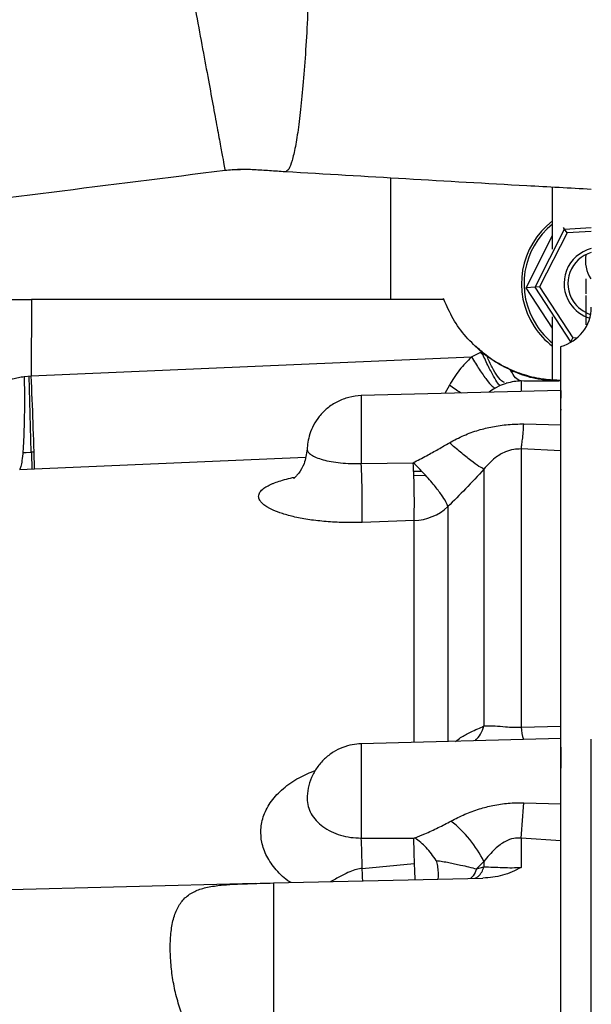
# Paper-space layout 'Sheet2' of a CAD drawing. Units: inches. Extents: x -105 to 302, y 5 to 205.
# Drawn here: x 74 to 76, y 32 to 36 of the extents above; entities that cross this region are included whole.
import ezdxf

# ---------------------------------------------------------------- set-up
doc = ezdxf.new("R2010")
doc.units = ezdxf.units.IN
doc.header["$MEASUREMENT"] = 0

psp = doc.layouts.new('Sheet2')

# ---------------------------------------------------------------- linework, layer by layer
at = {"color": 7, "linetype": 'Continuous', "lineweight": 25, "ltscale": 18}
for p, q in [((74.4353, 35.0259), (74.4682, 35.027)), ((75.0506, 34.5231), (75.0506, 34.9945)), ((75.6787, 34.7179), (75.6787, 34.9584)), ((75.725, 34.7962), (75.7212, 34.802)), ((75.725, 34.7962), (75.8287, 34.8019)), ((75.6109, 34.5708), (75.725, 34.7962)), ((75.7345, 34.7817), (75.6282, 34.5718)), ((75.7345, 34.7817), (75.725, 34.7962)), ((75.8287, 34.7869), (75.7345, 34.7817)), ((75.6282, 34.5718), (75.6109, 34.5708)), ((75.6282, 34.5718), (75.7569, 34.3748)), ((75.809, 34.591), (75.809, 34.6028)), ((75.809, 34.581), (75.809, 34.591)), ((75.809, 34.5627), (75.809, 34.581)), ((75.6109, 34.5708), (75.5763, 34.5689)), ((75.7491, 34.3593), (75.6109, 34.5708)), ((75.809, 34.5452), (75.809, 34.5627)), ((75.809, 34.5265), (75.809, 34.5383)), ((73.3227, 34.5231), (73.6574, 34.5231)), ((73.6574, 34.5231), (73.656, 34.2263)), ((75.2568, 34.5231), (73.6574, 34.5231)), ((75.2609, 34.5145), (75.2555, 34.5265)), ((75.809, 34.5165), (75.809, 34.5265)), ((75.809, 34.4948), (75.809, 34.5165)), ((75.809, 34.4774), (75.809, 34.4948)), ((75.809, 34.455), (75.809, 34.4774)), ((75.6787, 34.2112), (75.6787, 34.4562)), ((75.809, 34.4394), (75.809, 34.455)), ((75.809, 34.4246), (75.809, 34.4394)), ((75.7472, 34.3557), (75.7491, 34.3593)), ((75.7491, 34.3593), (75.7569, 34.3748)), ((75.754, 34.3596), (75.7491, 34.3593)), ((75.7569, 34.3748), (75.7758, 34.3758)), ((75.3639, 34.3002), (75.4031, 34.3195)), ((75.4031, 34.3195), (75.4244, 34.3029)), ((73.656, 34.2263), (75.3639, 34.3002)), ((73.6289, 34.224), (73.656, 34.2263)), ((75.5005, 34.1981), (75.4946, 34.196)), ((75.5005, 34.1981), (75.4981, 34.199)), ((75.7106, 34.2082), (75.703, 34.2084)), ((75.7106, 34.1702), (74.9363, 34.1499)), ((75.4757, 34.1891), (75.456, 34.1793)), ((75.7106, 34.1702), (75.7106, 34.1403)), ((75.7106, 34.0957), (75.713, 34.0956)), ((75.567, 34.04), (75.7106, 34.0373)), ((75.5567, 33.943), (75.5567, 32.8642)), ((75.7106, 33.9362), (75.5567, 33.943)), ((74.9363, 33.8867), (75.1382, 33.8898)), ((73.6692, 33.8648), (73.6114, 33.8625)), ((75.1395, 33.8566), (75.1705, 33.8566)), ((75.4123, 33.8648), (75.4123, 32.8683)), ((75.1853, 33.8408), (75.1401, 33.8388)), ((75.1416, 33.6652), (74.9397, 33.6582)), ((75.5567, 32.8642), (75.7106, 32.8678)), ((75.7106, 32.8194), (74.9363, 32.7991)), ((75.7106, 32.7856), (75.7106, 32.7049)), ((75.5666, 32.5703), (75.7106, 32.5657)), ((74.9363, 32.4336), (75.1384, 32.4332)), ((75.7106, 32.4226), (75.5567, 32.4331)), ((75.5567, 32.4331), (75.5567, 32.3193)), ((74.94, 32.316), (75.1414, 32.3349)), ((75.4123, 32.3426), (75.3833, 32.3142)), ((75.3833, 32.3142), (75.4123, 32.3216)), ((75.4123, 32.3426), (75.4123, 32.3216)), ((74.5267, 32.2575), (73.1712, 32.222)), ((74.5954, 32.2592), (75.408, 32.278)), ((74.5954, 32.2592), (74.5954, 31.481))]:
    psp.add_line(p, q, dxfattribs=at)
at = {"color": 8, "linetype": 'Continuous', "lineweight": 25, "ltscale": 18}
for p, q in [((75.5763, 34.5689), (75.6787, 34.7711)), ((75.6787, 34.4123), (75.5763, 34.5689)), ((73.6564, 33.9304), (73.6486, 34.2257)), ((75.2782, 34.1904), (75.2599, 34.1584)), ((75.4946, 34.196), (75.4757, 34.1891)), ((75.5567, 34.2068), (75.5567, 34.1662)), ((74.9363, 34.1499), (74.9363, 33.8867)), ((73.6675, 33.9312), (73.6564, 33.9304)), ((74.7196, 33.9103), (73.6692, 33.8648)), ((75.2722, 33.7193), (75.2722, 32.8079)), ((75.1416, 32.8045), (75.1416, 33.6652)), ((74.9363, 32.7991), (74.9363, 32.4336))]:
    psp.add_line(p, q, dxfattribs=at)
at = {"color": 7, "linetype": 'Continuous', "lineweight": 25, "ltscale": 18, "flags": 128}
psp.add_lwpolyline([(73.6232, 33.9295), (73.637, 33.9298), (73.6564, 33.9304)], dxfattribs=at)
at = {"color": 7, "linetype": 'Continuous', "lineweight": 25, "ltscale": 324}
for centre, radius, start, end in [((75.8631, 34.5847), 0.3053, 127.176, 213.1576), ((75.8631, 34.5847), 0.14, 104.5185, 213.1576), ((75.8631, 34.5847), 0.125, 106.0082, 213.1576), ((75.9384, 34.6741), 0.1328, 170.2064, 212.5235), ((75.8631, 34.5847), 0.14, 213.1576, 253.2336), ((75.8631, 34.5847), 0.125, 213.1576, 252.7918), ((75.6712, 34.4936), 0.1575, 284.381, 360), ((75.8631, 34.5847), 0.3053, 213.1576, 232.824), ((55.216, 33.3736), 18.4597, 1.52483, 2.64773), ((71.796, 33.7252), 3.1445, 358.7789, 2.9432), ((71.9641, 33.729), 3.1782, 358.8505, 2.9011), ((75.1342, 33.8676), 0.2026, 272.0974, 312.9451), ((71.3515, 32.8075), 4.2218, 354.9115, 356.7789), ((74.9945, 32.1325), 0.4677, 26.6867, 51.6957)]:
    psp.add_arc(centre, radius, start, end, dxfattribs=at)
at = {"color": 8, "linetype": 'Continuous', "lineweight": 25, "ltscale": 324}
for centre, radius, start, end in [((75.8631, 34.5847), 0.2953, 128.6623, 213.1576), ((75.8631, 34.5847), 0.2953, 213.1576, 231.3377), ((75.2974, 32.8978), 0.1186, 312.7788, 345.6066), ((75.7362, 32.8711), 0.1797, 182.2038, 198.0393)]:
    psp.add_arc(centre, radius, start, end, dxfattribs=at)
at = {"color": 8, "linetype": 'Continuous', "lineweight": 25, "ltscale": 18}
for points, knots in [([(73.9826, 37.3343), (73.987, 37.3105), (73.9968, 37.2575), (74.0157, 37.1547), (74.0383, 37.0321), (74.0633, 36.8959), (74.0903, 36.7492), (74.1188, 36.5943), (74.1484, 36.4338), (74.1784, 36.2706), (74.2084, 36.1073), (74.238, 35.9468), (74.2665, 35.7919), (74.2935, 35.6451), (74.3185, 35.5091), (74.3412, 35.3861), (74.361, 35.2782), (74.3777, 35.1873), (74.3911, 35.1149), (74.4007, 35.0626), (74.4068, 35.0295), (74.4076, 35.0253), (74.4079, 35.0233)], [0, 0, 0, 0, 0.041331, 0.091787, 0.142243, 0.192699, 0.243156, 0.293612, 0.344068, 0.394525, 0.444981, 0.495437, 0.545893, 0.59635, 0.646806, 0.697262, 0.747719, 0.798175, 0.848631, 0.899087, 0.949544, 1, 1, 1, 1]), ([(74.7044, 37.3343), (74.7077, 37.3004), (74.7143, 37.2303), (74.723, 37.1039), (74.7304, 36.963), (74.7364, 36.8105), (74.7407, 36.6496), (74.7433, 36.483), (74.7442, 36.3134), (74.7433, 36.1439), (74.7407, 35.9772), (74.7364, 35.8163), (74.7304, 35.664), (74.723, 35.5227), (74.7141, 35.3949), (74.704, 35.2829), (74.6928, 35.1885), (74.6808, 35.1133), (74.6681, 35.059), (74.6549, 35.0246), (74.646, 35.0203), (74.6415, 35.0182)], [0, 0, 0, 0, 0.049637, 0.102435, 0.155233, 0.208031, 0.260829, 0.313626, 0.366424, 0.419222, 0.47202, 0.524818, 0.577616, 0.630414, 0.683212, 0.73601, 0.788808, 0.841606, 0.894404, 0.947202, 1, 1, 1, 1]), ([(75.4917, 34.2015), (75.4893, 34.2021), (75.4815, 34.2042), (75.4649, 34.2237), (75.4441, 34.2572), (75.4309, 34.2878), (75.4244, 34.3029)], [0, 0, 0, 0, 0.1282268, 0.4226866, 0.7171463, 1, 1, 1, 1]), ([(75.3257, 34.1601), (75.324, 34.1609), (75.3096, 34.1673), (75.2929, 34.1796), (75.2782, 34.1904)], [0, 0, 0, 0, 0.118657, 1, 1, 1, 1]), ([(75.703, 34.2083), (75.703, 34.2083), (75.703, 34.2084), (75.7032, 34.2077), (75.7035, 34.2065), (75.7037, 34.2059)], [0, 0, 0, 0, 0.103647, 0.546538, 1, 1, 1, 1]), ([(75.456, 34.1793), (75.4475, 34.1743), (75.4387, 34.1691), (75.4322, 34.1631), (75.432, 34.1629)], [0, 0, 0, 0, 0.9698236, 1, 1, 1, 1]), ([(74.7267, 33.9427), (74.7267, 33.9425), (74.7252, 33.9388), (74.7297, 33.9308), (74.7411, 33.9201), (74.7609, 33.9099), (74.7871, 33.901), (74.8191, 33.8938), (74.8555, 33.8888), (74.895, 33.8861), (74.9225, 33.8865), (74.9363, 33.8867)], [0, 0, 0, 0, 0.007219, 0.132783, 0.257638, 0.382217, 0.506443, 0.630282, 0.753759, 0.876958, 1, 1, 1, 1]), ([(74.9397, 33.6582), (74.9159, 33.6578), (74.8683, 33.6569), (74.7995, 33.6607), (74.7354, 33.668), (74.6782, 33.6785), (74.6309, 33.6913), (74.6013, 33.7024), (74.5841, 33.7106), (74.5745, 33.7158), (74.5659, 33.7211), (74.5596, 33.7257), (74.555, 33.7296), (74.5517, 33.7326), (74.5488, 33.7356), (74.5463, 33.7386), (74.5441, 33.7417), (74.5399, 33.7485), (74.5369, 33.7599), (74.5418, 33.7754), (74.5539, 33.7874), (74.5661, 33.7956), (74.5746, 33.8004), (74.5842, 33.8052), (74.598, 33.8111), (74.6177, 33.8182), (74.6461, 33.8262), (74.6669, 33.8317), (74.6797, 33.834), (74.68, 33.834)], [0, 0, 0, 0, 0.07393, 0.147821, 0.220865, 0.293211, 0.364214, 0.427251, 0.449565, 0.471774, 0.493943, 0.516143, 0.528357, 0.540524, 0.552655, 0.564762, 0.576855, 0.588946, 0.646222, 0.711456, 0.776631, 0.798697, 0.820731, 0.8428, 0.864971, 0.906826, 0.95152, 0.999007, 1, 1, 1, 1]), ([(75.3021, 32.8087), (75.3087, 32.8137), (75.3215, 32.8235), (75.3409, 32.834), (75.3631, 32.8458), (75.3871, 32.857), (75.4044, 32.8647), (75.4123, 32.8683)], [0, 0, 0, 0, 0.174336, 0.337169, 0.520424, 0.779047, 1, 1, 1, 1]), ([(74.6639, 32.2607), (74.6625, 32.2615), (74.639, 32.2748), (74.6053, 32.3095), (74.5675, 32.3616), (74.5489, 32.4152), (74.5449, 32.4691), (74.5561, 32.5234), (74.5855, 32.5779), (74.6322, 32.6271), (74.6904, 32.6681), (74.7371, 32.6872), (74.7591, 32.6961)], [0, 0, 0, 0, 0.007335, 0.123299, 0.237584, 0.345136, 0.439121, 0.549898, 0.663691, 0.779042, 0.896318, 1, 1, 1, 1]), ([(74.7264, 32.5862), (74.7271, 32.5762), (74.7286, 32.5562), (74.7411, 32.5273), (74.7605, 32.5006), (74.7869, 32.4772), (74.8189, 32.4579), (74.8554, 32.4438), (74.895, 32.4349), (74.9225, 32.434), (74.9363, 32.4336)], [0, 0, 0, 0, 0.126415, 0.252098, 0.377533, 0.502638, 0.627386, 0.751804, 0.87597, 1, 1, 1, 1])]:
    psp.add_open_spline(points, degree=3, knots=knots, dxfattribs=at)
at = {"color": 7, "linetype": 'Continuous', "lineweight": 25, "ltscale": 18}
for points, knots in [([(74.4079, 35.0233), (73.9588, 34.9669), (73.0607, 34.8541), (71.8114, 34.6858), (70.6604, 34.518), (69.9592, 34.402), (69.6088, 34.344)], [0, 0, 0, 0, 0.280125, 0.560194, 0.78015, 1, 1, 1, 1]), ([(74.6415, 35.0182), (74.621, 35.0196), (74.5808, 35.0224), (74.5215, 35.0265), (74.464, 35.0282), (74.4264, 35.0249), (74.4079, 35.0233)], [0, 0, 0, 0, 0.2631292, 0.5177385, 0.7636736, 1, 1, 1, 1]), ([(75.8287, 34.9502), (75.7452, 34.9547), (75.3494, 34.9763), (74.9537, 34.9997), (74.6415, 35.0182)], [0, 0, 0, 0, 0.211092, 1, 1, 1, 1]), ([(75.4031, 34.3195), (75.3824, 34.3385), (75.3405, 34.3771), (75.2909, 34.4463), (75.268, 34.4978), (75.2568, 34.5231)], [0, 0, 0, 0, 0.329949, 0.669661, 1, 1, 1, 1]), ([(75.7031, 34.2093), (75.6812, 34.2103), (75.6326, 34.2127), (75.5593, 34.2317), (75.4864, 34.2629), (75.4255, 34.3001), (75.393, 34.3302), (75.3796, 34.3426)], [0, 0, 0, 0, 0.183522, 0.407168, 0.629396, 0.847094, 1, 1, 1, 1]), ([(75.4, 34.316), (75.4016, 34.3145), (75.4042, 34.3121), (75.4069, 34.31), (75.4079, 34.3093)], [0, 0, 0, 0, 0.64967, 1, 1, 1, 1]), ([(75.4757, 34.1891), (75.4729, 34.191), (75.4672, 34.195), (75.4498, 34.2237), (75.4277, 34.266), (75.4112, 34.302), (75.4031, 34.3195)], [0, 0, 0, 0, 0.243563, 0.5, 0.756436, 1, 1, 1, 1]), ([(75.7106, 28.9719), (75.7106, 29.0908), (75.7106, 29.3284), (75.7106, 29.6828), (75.7106, 30.034), (75.7106, 30.3802), (75.7106, 30.7201), (75.7106, 31.0521), (75.7106, 31.3749), (75.7106, 31.6871), (75.7106, 31.9873), (75.7106, 32.2742), (75.7106, 32.5467), (75.7106, 32.8035), (75.7106, 33.0436), (75.7106, 33.2659), (75.7106, 33.4695), (75.7106, 33.6535), (75.7106, 33.8171), (75.7106, 33.9597), (75.7106, 34.0805), (75.7106, 34.1791), (75.7106, 34.2552), (75.7106, 34.3077), (75.7106, 34.3373), (75.7106, 34.3386), (75.7106, 34.3391)], [0, 0, 0, 0, 0.042053, 0.084106, 0.12616, 0.168213, 0.210266, 0.252319, 0.294373, 0.336426, 0.378479, 0.420532, 0.462585, 0.504639, 0.546692, 0.588745, 0.630798, 0.672852, 0.714905, 0.756958, 0.799011, 0.841065, 0.883118, 0.925171, 0.967224, 1, 1, 1, 1]), ([(75.3639, 34.3002), (75.3477, 34.2837), (75.3141, 34.2494), (75.2905, 34.2106), (75.2782, 34.1904)], [0, 0, 0, 0, 0.4802967, 1, 1, 1, 1]), ([(75.3639, 34.3002), (75.3741, 34.2836), (75.3952, 34.2494), (75.4233, 34.2097), (75.4454, 34.1834), (75.4526, 34.1807), (75.456, 34.1793)], [0, 0, 0, 0, 0.243431, 0.5, 0.756569, 1, 1, 1, 1]), ([(75.5157, 34.2493), (75.4998, 34.2569), (75.468, 34.2723), (75.439, 34.2926), (75.4244, 34.3029)], [0, 0, 0, 0, 0.497243, 1, 1, 1, 1]), ([(75.5567, 34.2068), (75.5492, 34.2095), (75.5342, 34.2149), (75.5219, 34.2378), (75.5157, 34.2493)], [0, 0, 0, 0, 0.5, 1, 1, 1, 1]), ([(75.5157, 34.2493), (75.5215, 34.2467), (75.552, 34.2335), (75.6137, 34.2135), (75.6724, 34.2086), (75.7037, 34.2059)], [0, 0, 0, 0, 0.098657, 0.518863, 1, 1, 1, 1]), ([(73.423, 34.0916), (73.4357, 34.1065), (73.4593, 34.1342), (73.4973, 34.1681), (73.5305, 34.1911), (73.5591, 34.206), (73.5828, 34.2152), (73.6061, 34.2214), (73.6213, 34.2232), (73.6289, 34.224)], [0, 0, 0, 0, 0.233643, 0.434942, 0.607163, 0.714997, 0.81801, 0.910057, 1, 1, 1, 1]), ([(73.6289, 34.224), (73.6292, 34.2015), (73.6298, 34.1555), (73.6296, 34.0907), (73.6286, 34.0301), (73.6267, 33.9765), (73.6239, 33.9317), (73.6203, 33.8973), (73.6161, 33.8732), (73.6129, 33.866), (73.6114, 33.8625)], [0, 0, 0, 0, 0.1200563, 0.2442522, 0.3713697, 0.5, 0.6286303, 0.7557478, 0.8799437, 1, 1, 1, 1]), ([(75.5567, 34.2068), (75.5473, 34.2064), (75.5291, 34.2056), (75.5098, 34.2005), (75.5005, 34.1981)], [0, 0, 0, 0, 0.516354, 1, 1, 1, 1]), ([(75.7037, 34.2059), (75.6974, 34.206), (75.6848, 34.206), (75.6625, 34.2061), (75.6338, 34.2062), (75.5977, 34.2065), (75.5704, 34.2067), (75.5567, 34.2068)], [0, 0, 0, 0, 0.138573, 0.27662, 0.473941, 0.734196, 1, 1, 1, 1]), ([(74.9363, 34.1499), (74.9202, 34.1485), (74.8882, 34.1455), (74.8432, 34.1279), (74.8042, 34.1024), (74.7733, 34.0709), (74.7509, 34.0368), (74.7365, 34.0028), (74.7285, 33.9708), (74.7271, 33.9502), (74.7264, 33.9406)], [0, 0, 0, 0, 0.147501, 0.294932, 0.438102, 0.5734, 0.698232, 0.811132, 0.911634, 1, 1, 1, 1]), ([(75.2783, 33.9672), (75.2968, 33.9772), (75.3331, 33.9967), (75.3895, 34.0164), (75.437, 34.0282), (75.4754, 34.0347), (75.5059, 34.0382), (75.5364, 34.0401), (75.5568, 34.0401), (75.567, 34.04)], [0, 0, 0, 0, 0.208618, 0.41057, 0.593982, 0.696124, 0.797608, 0.898781, 1, 1, 1, 1]), ([(75.5567, 33.943), (75.5575, 33.9476), (75.5592, 33.957), (75.5618, 33.9795), (75.5645, 34.0071), (75.5661, 34.0291), (75.567, 34.04)], [0, 0, 0, 0, 0.2479964, 0.500515, 0.7527687, 1, 1, 1, 1]), ([(75.1382, 33.8898), (75.1554, 33.8988), (75.1879, 33.9158), (75.2346, 33.9418), (75.2639, 33.9589), (75.2783, 33.9672)], [0, 0, 0, 0, 0.365082, 0.688979, 1, 1, 1, 1]), ([(75.4123, 33.8648), (75.4066, 33.8677), (75.3948, 33.8735), (75.3624, 33.897), (75.3224, 33.9289), (75.2928, 33.9547), (75.2783, 33.9672)], [0, 0, 0, 0, 0.244121, 0.5, 0.755879, 1, 1, 1, 1]), ([(73.6564, 33.9304), (73.6566, 33.9263), (73.6571, 33.913), (73.6579, 33.8912), (73.6585, 33.8727), (73.6586, 33.8655), (73.6586, 33.8644)], [0, 0, 0, 0, 0.166746, 0.537155, 0.923326, 1, 1, 1, 1]), ([(74.7265, 33.9426), (74.7238, 33.9231), (74.7189, 33.8881), (74.6985, 33.8548), (74.6853, 33.8392), (74.6781, 33.8321), (74.6742, 33.8285), (74.6742, 33.828), (74.6742, 33.8277)], [0, 0, 0, 0, 0.353785, 0.632497, 0.738441, 0.821781, 0.907376, 1, 1, 1, 1]), ([(75.5567, 33.943), (75.5469, 33.943), (75.5256, 33.9428), (75.49, 33.9312), (75.4501, 33.9071), (75.4261, 33.8802), (75.4123, 33.8648)], [0, 0, 0, 0, 0.161813, 0.35283, 0.629877, 1, 1, 1, 1]), ([(75.2722, 33.7193), (75.2704, 33.7249), (75.2665, 33.7365), (75.2483, 33.765), (75.2198, 33.8021), (75.1819, 33.8458), (75.1524, 33.8755), (75.1382, 33.8898)], [0, 0, 0, 0, 0.178256, 0.368081, 0.563017, 0.788767, 1, 1, 1, 1]), ([(75.4123, 33.8648), (75.3887, 33.8392), (75.3429, 33.7895), (75.2953, 33.7422), (75.2722, 33.7193)], [0, 0, 0, 0, 0.515723, 1, 1, 1, 1]), ([(75.4123, 32.8683), (75.4261, 32.8689), (75.4503, 32.87), (75.4903, 32.8652), (75.5259, 32.863), (75.547, 32.8638), (75.5567, 32.8642)], [0, 0, 0, 0, 0.368517, 0.649311, 0.838844, 1, 1, 1, 1]), ([(74.9363, 32.7991), (74.9245, 32.7983), (74.8999, 32.7964), (74.863, 32.7855), (74.8264, 32.7673), (74.7925, 32.7411), (74.7638, 32.7078), (74.7425, 32.6692), (74.7291, 32.6278), (74.7273, 32.5994), (74.7264, 32.5854)], [0, 0, 0, 0, 0.106998, 0.222859, 0.346466, 0.475991, 0.608972, 0.742539, 0.873759, 1, 1, 1, 1]), ([(75.2844, 32.4995), (75.3022, 32.5087), (75.3375, 32.5269), (75.3926, 32.5468), (75.4392, 32.5589), (75.4769, 32.5655), (75.5067, 32.569), (75.5367, 32.5708), (75.5566, 32.5705), (75.5666, 32.5703)], [0, 0, 0, 0, 0.207081, 0.408842, 0.59399, 0.695922, 0.797332, 0.898572, 1, 1, 1, 1]), ([(75.1449, 32.4342), (75.1573, 32.4394), (75.1873, 32.4519), (75.2342, 32.4729), (75.268, 32.4908), (75.2844, 32.4995)], [0, 0, 0, 0, 0.268152, 0.644049, 1, 1, 1, 1]), ([(74.94, 32.316), (74.9396, 32.3379), (74.9388, 32.3817), (74.9371, 32.4163), (74.9363, 32.4336)], [0, 0, 0, 0, 0.5, 1, 1, 1, 1]), ([(75.1384, 32.4332), (75.1396, 32.4332), (75.1418, 32.4332), (75.1439, 32.4339), (75.1449, 32.4342)], [0, 0, 0, 0, 0.536311, 1, 1, 1, 1]), ([(75.1384, 32.4332), (75.139, 32.4186), (75.1403, 32.3894), (75.141, 32.3531), (75.1414, 32.3349)], [0, 0, 0, 0, 0.497976, 1, 1, 1, 1]), ([(75.2274, 32.3467), (75.2148, 32.3643), (75.1902, 32.3984), (75.1597, 32.4225), (75.1449, 32.4342)], [0, 0, 0, 0, 0.512831, 1, 1, 1, 1]), ([(75.5567, 32.4331), (75.5469, 32.4333), (75.5257, 32.4338), (75.4901, 32.4194), (75.4501, 32.3894), (75.426, 32.3595), (75.4123, 32.3426)], [0, 0, 0, 0, 0.162789, 0.354812, 0.633842, 1, 1, 1, 1]), ([(75.1414, 32.3349), (75.1418, 32.3273), (75.1427, 32.3113), (75.1436, 32.2894), (75.1438, 32.277), (75.1439, 32.2719)], [0, 0, 0, 0, 0.347273, 0.733453, 1, 1, 1, 1]), ([(75.2274, 32.3467), (75.2356, 32.3455), (75.2522, 32.343), (75.2759, 32.3385), (75.2994, 32.3338), (75.3255, 32.3281), (75.3555, 32.3212), (75.3736, 32.3166), (75.3833, 32.3142)], [0, 0, 0, 0, 0.1354995, 0.2740088, 0.4035706, 0.5500476, 0.7586063, 1, 1, 1, 1]), ([(75.2341, 32.274), (75.2343, 32.2749), (75.2363, 32.2825), (75.236, 32.3001), (75.2336, 32.3241), (75.2294, 32.3395), (75.2274, 32.3467)], [0, 0, 0, 0, 0.046631, 0.391457, 0.711382, 1, 1, 1, 1]), ([(75.3776, 32.2773), (75.3821, 32.2795), (75.3923, 32.2846), (75.4043, 32.3005), (75.4097, 32.3147), (75.4123, 32.3216)], [0, 0, 0, 0, 0.2791619, 0.6474493, 1, 1, 1, 1]), ([(75.5567, 32.3193), (75.5333, 32.3076), (75.4881, 32.2849), (75.434, 32.2803), (75.408, 32.278)], [0, 0, 0, 0, 0.51712, 1, 1, 1, 1]), ([(75.4123, 32.3216), (75.4236, 32.3215), (75.4448, 32.3213), (75.4828, 32.3192), (75.5206, 32.3182), (75.545, 32.319), (75.5567, 32.3193)], [0, 0, 0, 0, 0.303219, 0.57202, 0.796434, 1, 1, 1, 1]), ([(74.94, 32.316), (74.9326, 32.3148), (74.9162, 32.312), (74.8903, 32.3022), (74.8583, 32.2867), (74.8336, 32.2726), (74.818, 32.265), (74.8165, 32.2643)], [0, 0, 0, 0, 0.1672791, 0.3683131, 0.6166421, 0.9623028, 1, 1, 1, 1]), ([(74.942, 32.2672), (74.9418, 32.2731), (74.9414, 32.2886), (74.9405, 32.3055), (74.94, 32.316)], [0, 0, 0, 0, 0.3810245, 1, 1, 1, 1]), ([(75.3833, 32.3142), (75.3819, 32.3095), (75.377, 32.294), (75.3671, 32.2836), (75.3602, 32.2764)], [0, 0, 0, 0, 0.305966, 1, 1, 1, 1]), ([(74.5954, 31.481), (74.574, 31.4833), (74.5307, 31.4878), (74.4686, 31.5071), (74.4101, 31.5359), (74.3582, 31.5739), (74.3134, 31.6206), (74.2767, 31.6735), (74.2475, 31.7319), (74.2252, 31.7944), (74.2091, 31.8598), (74.1989, 31.9271), (74.1945, 31.9937), (74.1962, 32.057), (74.2048, 32.1141), (74.2212, 32.1617), (74.2471, 32.1991), (74.282, 32.2247), (74.3266, 32.241), (74.3771, 32.2498), (74.4338, 32.2544), (74.4894, 32.2565), (74.5439, 32.2579), (74.5781, 32.2587), (74.5954, 32.2592)], [0, 0, 0, 0, 0.0426, 0.086422, 0.129027, 0.172901, 0.214899, 0.258092, 0.300652, 0.344271, 0.39041, 0.437662, 0.488291, 0.540266, 0.593042, 0.647425, 0.698663, 0.751707, 0.797977, 0.845854, 0.888209, 0.931808, 0.965604, 1, 1, 1, 1])]:
    psp.add_open_spline(points, degree=3, knots=knots, dxfattribs=at)
psp.add_open_spline([(75.8287, 28.9791), (75.8287, 29.0958), (75.8287, 29.329), (75.8287, 29.6773), (75.8287, 30.023), (75.8287, 30.3647), (75.8287, 30.7013), (75.8287, 31.0316), (75.8287, 31.3545), (75.8287, 31.6689), (75.8287, 31.9737), (75.8287, 32.2676), (75.8287, 32.5508), (75.8287, 32.7287), (75.8287, 32.8177)], degree=3, dxfattribs=at)

doc.saveas('drawing.dxf')
